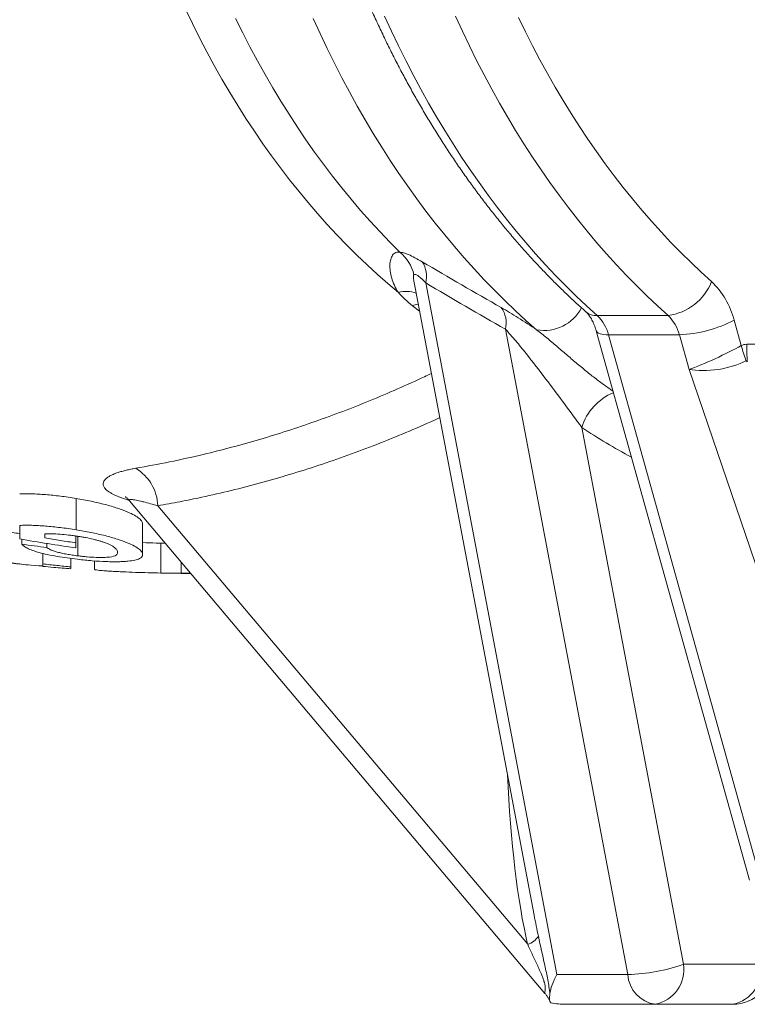
# Model space of a CAD drawing. Units: millimetres. Extents: x 567055 to 596304, y 319551 to 446097.
# Drawn here: x 574852 to 574889, y 379627 to 379677 of the extents above; entities that cross this region are included whole.
import ezdxf

# ---------------------------------------------------------------- set-up
doc = ezdxf.new("R2010")
doc.units = ezdxf.units.MM

msp = doc.modelspace()

# ---------------------------------------------------------------- linework, layer by layer
at = {"color": 7, "linetype": 'Continuous', "lineweight": 15}
for p, q in [((574860.898, 379676.332), (574860.553, 379677.049)), ((574863.052, 379676.586), (574863.405, 379675.873)), ((574867.264, 379675.826), (574866.922, 379676.577)), ((574870.481, 379676.696), (574870.823, 379675.949)), ((574874.358, 379675.949), (574874.017, 379676.696)), ((574877.15, 379676.634), (574877.498, 379675.92)), ((574861.252, 379675.625), (574860.898, 379676.332)), ((574870.823, 379675.949), (574871.174, 379675.212)), ((574874.71, 379675.212), (574874.358, 379675.949)), ((574861.616, 379674.927), (574861.252, 379675.625)), ((574863.405, 379675.873), (574863.767, 379675.169)), ((574867.615, 379675.084), (574867.264, 379675.826)), ((574877.498, 379675.92), (574877.856, 379675.215)), ((574863.767, 379675.169), (574864.139, 379674.475)), ((574867.976, 379674.351), (574867.615, 379675.084)), ((574871.174, 379675.212), (574871.535, 379674.484)), ((574875.07, 379674.484), (574874.71, 379675.212)), ((574877.856, 379675.215), (574878.223, 379674.519)), ((574861.989, 379674.24), (574861.616, 379674.927)), ((574864.139, 379674.475), (574864.52, 379673.791)), ((574871.535, 379674.484), (574871.905, 379673.765)), ((574875.44, 379673.765), (574875.07, 379674.484)), ((574878.223, 379674.519), (574878.6, 379673.834)), ((574862.371, 379673.562), (574861.989, 379674.24)), ((574868.346, 379673.628), (574867.976, 379674.351)), ((574862.762, 379672.895), (574862.371, 379673.562)), ((574864.52, 379673.791), (574864.91, 379673.118)), ((574868.725, 379672.915), (574868.346, 379673.628)), ((574871.905, 379673.765), (574872.285, 379673.057)), ((574875.82, 379673.057), (574875.44, 379673.765)), ((574878.6, 379673.834), (574878.985, 379673.159)), ((574864.91, 379673.118), (574865.309, 379672.455)), ((574872.285, 379673.057), (574872.673, 379672.358)), ((574876.209, 379672.358), (574875.82, 379673.057)), ((574878.985, 379673.159), (574879.38, 379672.494)), ((574863.162, 379672.238), (574862.762, 379672.895)), ((574869.114, 379672.212), (574868.725, 379672.915)), ((574863.57, 379671.593), (574863.162, 379672.238)), ((574865.309, 379672.455), (574865.718, 379671.803)), ((574869.512, 379671.519), (574869.114, 379672.212)), ((574872.673, 379672.358), (574873.071, 379671.67)), ((574876.607, 379671.67), (574876.209, 379672.358)), ((574879.38, 379672.494), (574879.783, 379671.839)), ((574863.988, 379670.958), (574863.57, 379671.593)), ((574865.718, 379671.803), (574866.134, 379671.163)), ((574873.071, 379671.67), (574873.478, 379670.992)), ((574877.014, 379670.992), (574876.607, 379671.67)), ((574879.783, 379671.839), (574880.195, 379671.196)), ((574866.134, 379671.163), (574866.56, 379670.533)), ((574869.919, 379670.836), (574869.512, 379671.519)), ((574880.195, 379671.196), (574880.616, 379670.564)), ((574864.413, 379670.335), (574863.988, 379670.958)), ((574870.335, 379670.165), (574869.919, 379670.836)), ((574873.478, 379670.992), (574873.894, 379670.325)), ((574877.429, 379670.325), (574877.014, 379670.992)), ((574880.616, 379670.564), (574881.044, 379669.943)), ((574864.847, 379669.723), (574864.413, 379670.335)), ((574866.56, 379670.533), (574866.994, 379669.915)), ((574870.759, 379669.504), (574870.335, 379670.165)), ((574873.894, 379670.325), (574874.318, 379669.669)), ((574877.853, 379669.669), (574877.429, 379670.325)), ((574865.289, 379669.123), (574864.847, 379669.723)), ((574866.994, 379669.915), (574867.436, 379669.31)), ((574874.318, 379669.669), (574874.751, 379669.024)), ((574878.286, 379669.024), (574877.853, 379669.669)), ((574881.044, 379669.943), (574881.481, 379669.334)), ((574865.739, 379668.535), (574865.289, 379669.123)), ((574867.436, 379669.31), (574867.886, 379668.716)), ((574871.192, 379668.854), (574870.759, 379669.504)), ((574881.481, 379669.334), (574881.926, 379668.736)), ((574867.886, 379668.716), (574868.344, 379668.134)), ((574871.633, 379668.216), (574871.192, 379668.854)), ((574874.751, 379669.024), (574875.192, 379668.391)), ((574878.727, 379668.391), (574878.286, 379669.024)), ((574881.926, 379668.736), (574882.379, 379668.15)), ((574866.197, 379667.959), (574865.739, 379668.535)), ((574868.344, 379668.134), (574868.81, 379667.565)), ((574872.083, 379667.589), (574871.633, 379668.216)), ((574875.192, 379668.391), (574875.641, 379667.769)), ((574879.177, 379667.769), (574878.727, 379668.391)), ((574882.379, 379668.15), (574882.84, 379667.577)), ((574866.663, 379667.395), (574866.197, 379667.959)), ((574875.641, 379667.769), (574876.099, 379667.16)), ((574879.634, 379667.16), (574879.177, 379667.769)), ((574867.136, 379666.844), (574866.663, 379667.395)), ((574868.81, 379667.565), (574869.283, 379667.008)), ((574872.541, 379666.975), (574872.083, 379667.589)), ((574876.099, 379667.16), (574876.564, 379666.562)), ((574880.1, 379666.562), (574879.634, 379667.16)), ((574882.84, 379667.577), (574883.308, 379667.016)), ((574867.616, 379666.306), (574867.136, 379666.844)), ((574869.283, 379667.008), (574869.764, 379666.465)), ((574873.006, 379666.372), (574872.541, 379666.975)), ((574883.308, 379667.016), (574883.784, 379666.467)), ((574868.103, 379665.781), (574867.616, 379666.306)), ((574869.764, 379666.465), (574870.252, 379665.934)), ((574873.48, 379665.781), (574873.006, 379666.372)), ((574876.564, 379666.562), (574877.037, 379665.976)), ((574880.573, 379665.976), (574880.1, 379666.562)), ((574883.784, 379666.467), (574884.267, 379665.932)), ((574868.598, 379665.269), (574868.103, 379665.781)), ((574870.252, 379665.934), (574870.747, 379665.417)), ((574873.96, 379665.203), (574873.48, 379665.781)), ((574877.037, 379665.976), (574877.518, 379665.404)), ((574881.053, 379665.404), (574880.573, 379665.976)), ((574884.267, 379665.932), (574884.757, 379665.409)), ((574869.099, 379664.77), (574868.598, 379665.269)), ((574870.747, 379665.417), (574871.25, 379664.913)), ((574874.449, 379664.638), (574873.96, 379665.203)), ((574877.518, 379665.404), (574878.006, 379664.843)), ((574881.541, 379664.843), (574881.053, 379665.404)), ((574884.757, 379665.409), (574885.253, 379664.9)), ((574869.606, 379664.285), (574869.099, 379664.77)), ((574878.006, 379664.843), (574878.501, 379664.296)), ((574882.037, 379664.296), (574881.541, 379664.843)), ((574885.253, 379664.9), (574885.757, 379664.403)), ((574870.12, 379663.813), (574869.606, 379664.285)), ((574874.945, 379664.085), (574874.449, 379664.638)), ((574878.501, 379664.296), (574879.004, 379663.762)), ((574882.539, 379663.762), (574882.037, 379664.296)), ((574885.757, 379664.403), (574886.267, 379663.921)), ((574870.641, 379663.356), (574870.12, 379663.813)), ((574875.448, 379663.545), (574874.945, 379664.085)), ((574879.004, 379663.762), (574879.513, 379663.241)), ((574883.049, 379663.241), (574882.539, 379663.762)), ((574886.267, 379663.921), (574886.783, 379663.452)), ((574871.167, 379662.912), (574870.641, 379663.356)), ((574871.955, 379663.407), (574877.936, 379631.84)), ((574872.529, 379663.393), (574879.07, 379628.874)), ((574875.957, 379663.019), (574875.448, 379663.545)), ((574879.513, 379663.241), (574880.029, 379662.733)), ((574883.565, 379662.733), (574883.049, 379663.241)), ((574876.474, 379662.506), (574875.957, 379663.019)), ((574880.029, 379662.733), (574880.552, 379662.239)), ((574884.087, 379662.239), (574883.565, 379662.733)), ((574876.997, 379662.006), (574876.474, 379662.506)), ((574880.552, 379662.239), (574881.081, 379661.759)), ((574884.616, 379661.759), (574884.087, 379662.239)), ((574877.527, 379661.521), (574876.997, 379662.006)), ((574881.081, 379661.759), (574884.616, 379661.759)), ((574878.062, 379661.049), (574877.527, 379661.521)), ((574887.909, 379661.532), (574888.264, 379660.258)), ((574882.605, 379628.874), (574876.504, 379661.075)), ((574881.033, 379660.996), (574888.671, 379633.589)), ((574885.179, 379660.799), (574881.644, 379660.799)), ((574881.644, 379660.799), (574889.281, 379633.392)), ((574885.661, 379659.071), (574885.179, 379660.799)), ((574888.536, 379660.329), (574919.662, 379660.329)), ((574894.406, 379633.392), (574885.661, 379659.071)), ((574880.31, 379656.177), (574885.385, 379629.392)), ((574855.098, 379651.07), (574855.098, 379652.634)), ((574857.759, 379652.521), (574878.476, 379627.937)), ((574859.174, 379652.267), (574877.614, 379630.386)), ((574858.419, 379649.83), (574858.419, 379651.356)), ((574852.393, 379650.353), (574852.393, 379650.596)), ((574855.094, 379650.418), (574855.094, 379650.76)), ((574855.188, 379649.769), (574855.188, 379650.747)), ((574853.64, 379650.187), (574853.64, 379650.386)), ((574853.438, 379649.367), (574853.438, 379649.89)), ((574854.841, 379649.22), (574854.841, 379649.64)), ((574856.01, 379649.103), (574856.01, 379649.518)), ((574860.335, 379648.905), (574860.335, 379649.465)), ((574885.385, 379629.392), (574889.25, 379629.392)), ((574879.07, 379628.874), (574882.605, 379628.874)), ((574883.971, 379627.392), (574879.536, 379627.392)), ((574887.836, 379627.392), (574883.971, 379627.392))]:
    msp.add_line(p, q, dxfattribs=at)
at = {"color": 8, "linetype": 'Continuous', "lineweight": 15}
for p, q in [((574871.869, 379662.249), (574872.226, 379661.977)), ((574881.034, 379660.991), (574881.033, 379660.996)), ((574881.057, 379660.947), (574881.034, 379660.991)), ((574881.096, 379660.909), (574881.057, 379660.947)), ((574881.151, 379660.876), (574881.096, 379660.909)), ((574881.222, 379660.849), (574881.151, 379660.876)), ((574881.307, 379660.827), (574881.222, 379660.849)), ((574881.406, 379660.812), (574881.307, 379660.827)), ((574881.519, 379660.802), (574881.406, 379660.812)), ((574881.644, 379660.799), (574881.519, 379660.802)), ((574859.321, 379648.913), (574859.321, 379650.403))]:
    msp.add_line(p, q, dxfattribs=at)
at = {"color": 7, "linetype": 'Continuous', "lineweight": 15}
for centre, radius, start, end in [((574869.968, 379663.344), 2.026, 12.8941, 50.7617), ((574871.227, 379663.72), 1.343, 345.9018, 32.3723), ((574884.232, 379664.484), 2.752, 278.0275, 337.9709), ((574884.032, 379660.548), 4, 14.2427, 46.5393), ((574875.21, 379661.388), 1.331, 346.3969, 35.4615), ((574879.711, 379660.311), 1.993, 14.1865, 46.5955), ((574883.247, 379660.311), 1.993, 14.1865, 46.5955), ((574884.911, 379667.244), 6.451, 272.38, 297.6921), ((574901.753, 379664.02), 14.004, 195.5838, 198.817), ((574902.654, 379660.328), 14.118, 179.9987, 183.538), ((574856.894, 379652.183), 2.282, 2.1111, 58.9028), ((574877.328, 379631.308), 0.966, 287.1755, 327.8336), ((574882.353, 379637.953), 9.082, 271.5894, 289.5042), ((574883.625, 379629.137), 1.779, 281.2134, 8.2578), ((574887.836, 379629.392), 2, 270, 0), ((574887.474, 379629.148), 1.792, 281.6285, 7.8427), ((574884.206, 379628.979), 1.605, 183.7516, 261.5707)]:
    msp.add_arc(centre, radius, start, end, dxfattribs=at)
at = {"color": 8, "linetype": 'Continuous', "lineweight": 15}
for centre, radius, start, end in [((574871.556, 379661.449), 1.513, 70.7269, 104.88), ((574872.432, 379660.76), 1.592, 99.8593, 110.7247), ((574878.429, 379663.139), 2.122, 260.0399, 331.9427), ((574881.049, 379662.602), 0.844, 229.809, 272.1605), ((574882.946, 379655.362), 2.759, 112.4592, 162.8171), ((574897.691, 379682.382), 31.445, 236.4444, 241.7119)]:
    msp.add_arc(centre, radius, start, end, dxfattribs=at)
at = {"color": 7, "linetype": 'Continuous', "lineweight": 15}
for centre, major_axis, ratio, start_param, end_param in [((574886.976, 379659.805), (1.84, 0.848), 0.084694, 3.877244, 5.448041), ((574926.614, 379522.644), (-38.228, 137.664), 0.061486, 6.266113, 6.298075), ((574886.976, 379659.805), (2.009, 0.292), 0.367029, 3.946159, 5.516956), ((574933.685, 379522.644), (-45.185, 136.861), 0.010264, 6.253193, 6.285155), ((574880.436, 379629.392), (1.596, 1.927), 0.334723, 2.10306, 2.66756), ((574879.536, 379629.392), (2.828, 0), 0.707107, 4.434632, 4.712389)]:
    msp.add_ellipse(centre, major_axis=major_axis, ratio=ratio, start_param=start_param, end_param=end_param, dxfattribs=at)
at = {"color": 8, "linetype": 'Continuous', "lineweight": 15}
for centre, major_axis, ratio, start_param, end_param in [((574879.35, 379642.584), (0, 15.455), 0.183013, 1.813748, 2.480399), ((574877.936, 379642.584), (-1.378, 14.937), 0.093885, 2.364862, 2.471737)]:
    msp.add_ellipse(centre, major_axis=major_axis, ratio=ratio, start_param=start_param, end_param=end_param, dxfattribs=at)
at = {"color": 7, "linetype": 'Continuous', "lineweight": 15}
for points, knots in [([(574880.505, 379742.827), (574880.413, 379742.745), (574880.151, 379742.51), (574879.723, 379742.114), (574879.223, 379741.633), (574878.729, 379741.14), (574878.242, 379740.635), (574877.761, 379740.118), (574877.286, 379739.589), (574876.819, 379739.049), (574876.359, 379738.497), (574875.905, 379737.934), (574875.459, 379737.36), (574875.021, 379736.776), (574874.59, 379736.18), (574874.166, 379735.575), (574873.751, 379734.959), (574873.343, 379734.333), (574872.943, 379733.697), (574872.552, 379733.052), (574872.169, 379732.397), (574871.794, 379731.733), (574871.428, 379731.06), (574871.071, 379730.378), (574870.722, 379729.687), (574870.382, 379728.988), (574870.051, 379728.281), (574869.729, 379727.566), (574869.416, 379726.844), (574869.113, 379726.114), (574868.818, 379725.376), (574868.533, 379724.632), (574868.258, 379723.881), (574867.992, 379723.123), (574867.736, 379722.359), (574867.489, 379721.589), (574867.253, 379720.813), (574867.026, 379720.032), (574866.809, 379719.245), (574866.602, 379718.453), (574866.405, 379717.656), (574866.218, 379716.855), (574866.041, 379716.049), (574865.874, 379715.239), (574865.718, 379714.425), (574865.572, 379713.607), (574865.436, 379712.786), (574865.311, 379711.962), (574865.195, 379711.135), (574865.091, 379710.305), (574864.997, 379709.473), (574864.913, 379708.638), (574864.84, 379707.802), (574864.777, 379706.964), (574864.725, 379706.125), (574864.683, 379705.285), (574864.652, 379704.444), (574864.632, 379703.602), (574864.622, 379702.76), (574864.622, 379701.917), (574864.634, 379701.075), (574864.655, 379700.233), (574864.688, 379699.392), (574864.731, 379698.552), (574864.784, 379697.713), (574864.848, 379696.875), (574864.923, 379696.039), (574865.008, 379695.205), (574865.104, 379694.373), (574865.21, 379693.544), (574865.326, 379692.717), (574865.453, 379691.893), (574865.59, 379691.073), (574865.737, 379690.256), (574865.895, 379689.442), (574866.063, 379688.632), (574866.241, 379687.827), (574866.429, 379687.026), (574866.628, 379686.23), (574866.836, 379685.438), (574867.054, 379684.652), (574867.282, 379683.871), (574867.521, 379683.096), (574867.768, 379682.326), (574868.026, 379681.563), (574868.293, 379680.806), (574868.57, 379680.056), (574868.856, 379679.312), (574869.151, 379678.575), (574869.456, 379677.846), (574869.77, 379677.124), (574870.094, 379676.41), (574870.426, 379675.704), (574870.767, 379675.006), (574871.117, 379674.316), (574871.476, 379673.635), (574871.843, 379672.963), (574872.219, 379672.3), (574872.604, 379671.646), (574872.996, 379671.002), (574873.397, 379670.367), (574873.806, 379669.742), (574874.223, 379669.127), (574874.648, 379668.522), (574875.08, 379667.928), (574875.52, 379667.344), (574875.968, 379666.771), (574876.422, 379666.21), (574876.884, 379665.659), (574877.353, 379665.12), (574877.829, 379664.592), (574878.311, 379664.076), (574878.8, 379663.572), (574879.296, 379663.08), (574879.798, 379662.6), (574880.202, 379662.228), (574880.439, 379662.017), (574880.505, 379661.957)], [0, 0, 0, 0, 0.00469, 0.013436, 0.022185, 0.030937, 0.039693, 0.048452, 0.057214, 0.065979, 0.074746, 0.083516, 0.092287, 0.101061, 0.109836, 0.118613, 0.127392, 0.136171, 0.144952, 0.153733, 0.162515, 0.171298, 0.180081, 0.188865, 0.197648, 0.206432, 0.215217, 0.224001, 0.232785, 0.241569, 0.250352, 0.259136, 0.267919, 0.276702, 0.285485, 0.294267, 0.303049, 0.311831, 0.320612, 0.329393, 0.338173, 0.346953, 0.355733, 0.364512, 0.373291, 0.38207, 0.390848, 0.399626, 0.408404, 0.417181, 0.425958, 0.434735, 0.443512, 0.452289, 0.461065, 0.469842, 0.478618, 0.487394, 0.49617, 0.504947, 0.513723, 0.522499, 0.531276, 0.540052, 0.548829, 0.557605, 0.566382, 0.57516, 0.583937, 0.592715, 0.601493, 0.610272, 0.61905, 0.627829, 0.636609, 0.645389, 0.654169, 0.66295, 0.671732, 0.680513, 0.689295, 0.698078, 0.706861, 0.715645, 0.724429, 0.733214, 0.741999, 0.750784, 0.75957, 0.768356, 0.777142, 0.785929, 0.794715, 0.803502, 0.812289, 0.821076, 0.829863, 0.83865, 0.847437, 0.856223, 0.865008, 0.873793, 0.882577, 0.89136, 0.900142, 0.908922, 0.917701, 0.926479, 0.935254, 0.944028, 0.952799, 0.961567, 0.970333, 0.979096, 0.987855, 0.996611, 1, 1, 1, 1]), ([(574871.25, 379664.913), (574871.17, 379664.93), (574871.099, 379664.925), (574870.975, 379664.876), (574870.923, 379664.832), (574870.839, 379664.717), (574870.807, 379664.646), (574870.761, 379664.482), (574870.748, 379664.39), (574870.737, 379664.09), (574870.767, 379663.865), (574870.905, 379663.393), (574871.012, 379663.15), (574871.167, 379662.912)], [0, 0, 0, 0, 0.125, 0.125, 0.25, 0.25, 0.375, 0.375, 0.5, 0.5, 0.75, 0.75, 1, 1, 1, 1]), ([(574872.361, 379664.439), (574872.233, 379664.515), (574872.11, 379664.584), (574871.881, 379664.705), (574871.775, 379664.757), (574871.583, 379664.84), (574871.497, 379664.871), (574871.353, 379664.909), (574871.295, 379664.916), (574871.25, 379664.913)], [0, 0, 0, 0, 0.25, 0.25, 0.5, 0.5, 0.75, 0.75, 1, 1, 1, 1]), ([(574871.943, 379663.796), (574871.963, 379663.813), (574871.992, 379663.818), (574872.072, 379663.793), (574872.121, 379663.765), (574872.282, 379663.646), (574872.406, 379663.525), (574872.529, 379663.393)], [0, 0, 0, 0, 0.25, 0.25, 0.5, 0.5, 1, 1, 1, 1]), ([(574878.062, 379661.049), (574877.755, 379661.253), (574877.445, 379661.455), (574876.851, 379661.832), (574876.565, 379662.006), (574876.295, 379662.16)], [0, 0, 0, 0, 0.5, 0.5, 1, 1, 1, 1]), ([(574880.505, 379661.957), (574880.513, 379661.95), (574880.538, 379661.927), (574880.583, 379661.881), (574880.641, 379661.813), (574880.701, 379661.733), (574880.761, 379661.642), (574880.82, 379661.539), (574880.877, 379661.425), (574880.931, 379661.3), (574880.98, 379661.169), (574881.013, 379661.065), (574881.03, 379661.007), (574881.033, 379660.996)], [0, 0, 0, 0, 0.051028, 0.15745, 0.261941, 0.365099, 0.467575, 0.569824, 0.672139, 0.774679, 0.877594, 0.975769, 1, 1, 1, 1]), ([(574876.504, 379661.075), (574876.679, 379660.894), (574876.85, 379660.698), (574877.193, 379660.291), (574877.364, 379660.08), (574877.864, 379659.451), (574878.191, 379659.024), (574878.829, 379658.182), (574879.139, 379657.767), (574879.745, 379656.95), (574880.037, 379656.554), (574880.31, 379656.177)], [0, 0, 0, 0, 0.125, 0.125, 0.25, 0.25, 0.5, 0.5, 0.75, 0.75, 1, 1, 1, 1]), ([(574855.098, 379652.634), (574854.967, 379652.655), (574854.837, 379652.676), (574854.577, 379652.715), (574854.448, 379652.732), (574854.063, 379652.78), (574853.816, 379652.805), (574853.457, 379652.833), (574853.34, 379652.842), (574853.107, 379652.856), (574852.994, 379652.861), (574852.774, 379652.868), (574852.669, 379652.87), (574852.469, 379652.868), (574852.378, 379652.863), (574852.289, 379652.857)], [0, 0, 0, 0, 0.125, 0.125, 0.25, 0.25, 0.5, 0.5, 0.625, 0.625, 0.75, 0.75, 0.875, 0.875, 1, 1, 1, 1]), ([(574858.419, 379651.356), (574858.418, 379651.376), (574858.416, 379651.397), (574858.403, 379651.441), (574858.392, 379651.463), (574858.35, 379651.532), (574858.31, 379651.58), (574858.188, 379651.682), (574858.108, 379651.736), (574857.905, 379651.85), (574857.788, 379651.908), (574857.576, 379651.998), (574857.501, 379652.029), (574857.336, 379652.09), (574857.25, 379652.121), (574856.974, 379652.211), (574856.77, 379652.271), (574856.324, 379652.388), (574856.089, 379652.442), (574855.725, 379652.519), (574855.601, 379652.543), (574855.35, 379652.59), (574855.224, 379652.612), (574855.098, 379652.634)], [0, 0, 0, 0, 0.0625, 0.0625, 0.125, 0.125, 0.25, 0.25, 0.375, 0.375, 0.5, 0.5, 0.5625, 0.5625, 0.625, 0.625, 0.75, 0.75, 0.875, 0.875, 0.9375, 0.9375, 1, 1, 1, 1]), ([(574857.546, 379652.719), (574857.546, 379652.719), (574857.544, 379652.72), (574857.553, 379652.715), (574857.572, 379652.702), (574857.604, 379652.677), (574857.645, 379652.642), (574857.697, 379652.591), (574857.736, 379652.551), (574857.757, 379652.524), (574857.758, 379652.523)], [0, 0, 0, 0, 0.014601, 0.174175, 0.334318, 0.479495, 0.644071, 0.814711, 0.993476, 1, 1, 1, 1]), ([(574852.289, 379650.883), (574852.165, 379650.9), (574851.786, 379650.951), (574851.154, 379651.087), (574850.649, 379651.234), (574850.396, 379651.307)], [0, 0, 0, 0, 0.196294, 0.597958, 1, 1, 1, 1]), ([(574852.289, 379651.285), (574852.378, 379651.291), (574852.47, 379651.296), (574852.669, 379651.297), (574852.773, 379651.296), (574852.991, 379651.289), (574853.102, 379651.285), (574853.335, 379651.271), (574853.454, 379651.263), (574853.815, 379651.235), (574854.062, 379651.211), (574854.443, 379651.166), (574854.572, 379651.149), (574854.835, 379651.111), (574854.966, 379651.091), (574855.098, 379651.07)], [0, 0, 0, 0, 0.125, 0.125, 0.25, 0.25, 0.375, 0.375, 0.5, 0.5, 0.75, 0.75, 0.875, 0.875, 1, 1, 1, 1]), ([(574855.098, 379651.07), (574855.223, 379651.049), (574855.349, 379651.028), (574855.597, 379650.983), (574855.719, 379650.96), (574856.083, 379650.886), (574856.323, 379650.833), (574856.654, 379650.749), (574856.761, 379650.72), (574856.965, 379650.662), (574857.065, 379650.633), (574857.343, 379650.544), (574857.503, 379650.485), (574857.786, 379650.368), (574857.904, 379650.311), (574858.105, 379650.202), (574858.185, 379650.15), (574858.309, 379650.049), (574858.35, 379650.002), (574858.392, 379649.935), (574858.403, 379649.913), (574858.416, 379649.87), (574858.418, 379649.85), (574858.419, 379649.83)], [0, 0, 0, 0, 0.0625, 0.0625, 0.125, 0.125, 0.25, 0.25, 0.3125, 0.3125, 0.375, 0.375, 0.5, 0.5, 0.625, 0.625, 0.75, 0.75, 0.875, 0.875, 0.9375, 0.9375, 1, 1, 1, 1]), ([(574855.177, 379650.748), (574855.102, 379650.759), (574855.027, 379650.771), (574854.877, 379650.79), (574854.803, 379650.799), (574854.582, 379650.824), (574854.439, 379650.836), (574854.163, 379650.857), (574854.028, 379650.864), (574853.77, 379650.873), (574853.652, 379650.872), (574853.536, 379650.871)], [0, 0, 0, 0, 0.125, 0.125, 0.25, 0.25, 0.5, 0.5, 0.75, 0.75, 1, 1, 1, 1]), ([(574856.572, 379650.415), (574856.529, 379650.431), (574856.486, 379650.446), (574856.395, 379650.478), (574856.346, 379650.493), (574856.244, 379650.524), (574856.192, 379650.539), (574856.08, 379650.569), (574856.02, 379650.584), (574855.838, 379650.628), (574855.711, 379650.655), (574855.514, 379650.692), (574855.448, 379650.704), (574855.313, 379650.727), (574855.245, 379650.738), (574855.177, 379650.748)], [0, 0, 0, 0, 0.125, 0.125, 0.25, 0.25, 0.375, 0.375, 0.5, 0.5, 0.75, 0.75, 0.875, 0.875, 1, 1, 1, 1]), ([(574857.172, 379649.942), (574857.169, 379649.974), (574857.164, 379650.008), (574857.126, 379650.079), (574857.096, 379650.117), (574857.008, 379650.196), (574856.947, 379650.237), (574856.83, 379650.302), (574856.786, 379650.324), (574856.687, 379650.369), (574856.629, 379650.392), (574856.572, 379650.415)], [0, 0, 0, 0, 0.25, 0.25, 0.5, 0.5, 0.75, 0.75, 0.875, 0.875, 1, 1, 1, 1]), ([(574858.419, 379650.43), (574858.641, 379650.422), (574859.017, 379650.408), (574859.394, 379650.401), (574859.547, 379650.399)], [0, 0, 0, 0, 0.591515, 1, 1, 1, 1]), ([(574855.172, 379649.599), (574854.998, 379649.619), (574854.824, 379649.641), (574854.482, 379649.689), (574854.314, 379649.715), (574853.983, 379649.772), (574853.823, 379649.803), (574853.527, 379649.867), (574853.387, 379649.901), (574853.136, 379649.97), (574853.025, 379650.005), (574852.83, 379650.076), (574852.748, 379650.112), (574852.608, 379650.182), (574852.55, 379650.217), (574852.457, 379650.285), (574852.424, 379650.319), (574852.393, 379650.353)], [0, 0, 0, 0, 0.125, 0.125, 0.25, 0.25, 0.375, 0.375, 0.5, 0.5, 0.625, 0.625, 0.75, 0.75, 0.875, 0.875, 1, 1, 1, 1]), ([(574853.64, 379650.187), (574853.662, 379650.169), (574853.687, 379650.15), (574853.749, 379650.113), (574853.785, 379650.094), (574853.873, 379650.055), (574853.92, 379650.036), (574854.032, 379649.997), (574854.093, 379649.978), (574854.231, 379649.94), (574854.307, 379649.921), (574854.464, 379649.886), (574854.549, 379649.869), (574854.726, 379649.836), (574854.816, 379649.821), (574855, 379649.794), (574855.094, 379649.781), (574855.188, 379649.769)], [0, 0, 0, 0, 0.125, 0.125, 0.25, 0.25, 0.375, 0.375, 0.5, 0.5, 0.625, 0.625, 0.75, 0.75, 0.875, 0.875, 1, 1, 1, 1]), ([(574855.188, 379649.769), (574855.267, 379649.76), (574855.345, 379649.751), (574855.5, 379649.734), (574855.577, 379649.727), (574855.806, 379649.708), (574855.956, 379649.698), (574856.231, 379649.688), (574856.36, 379649.687), (574856.587, 379649.692), (574856.687, 379649.699), (574856.937, 379649.729), (574857.035, 379649.763), (574857.121, 379649.824), (574857.142, 379649.845), (574857.168, 379649.891), (574857.17, 379649.916), (574857.172, 379649.942)], [0, 0, 0, 0, 0.0625, 0.0625, 0.125, 0.125, 0.25, 0.25, 0.375, 0.375, 0.5, 0.5, 0.75, 0.75, 0.875, 0.875, 1, 1, 1, 1]), ([(574851.31, 379649.474), (574851.466, 379649.455), (574851.934, 379649.397), (574852.403, 379649.349), (574852.716, 379649.317)], [0, 0, 0, 0, 0.332783, 1, 1, 1, 1]), ([(574858.419, 379649.83), (574858.418, 379649.81), (574858.416, 379649.792), (574858.405, 379649.755), (574858.395, 379649.738), (574858.357, 379649.688), (574858.32, 379649.657), (574858.205, 379649.601), (574858.129, 379649.576), (574857.934, 379649.533), (574857.817, 379649.516), (574857.613, 379649.496), (574857.542, 379649.49), (574857.382, 379649.481), (574857.297, 379649.478), (574857.118, 379649.474), (574857.022, 379649.474), (574856.822, 379649.476), (574856.714, 379649.479), (574856.385, 379649.492), (574856.152, 379649.506), (574855.787, 379649.536), (574855.665, 379649.547), (574855.419, 379649.571), (574855.296, 379649.585), (574855.172, 379649.599)], [0, 0, 0, 0, 0.0625, 0.0625, 0.125, 0.125, 0.25, 0.25, 0.375, 0.375, 0.5, 0.5, 0.5625, 0.5625, 0.625, 0.625, 0.6875, 0.6875, 0.75, 0.75, 0.875, 0.875, 0.9375, 0.9375, 1, 1, 1, 1]), ([(574853.438, 379649.247), (574853.438, 379649.246), (574853.438, 379649.246), (574853.438, 379649.264), (574853.438, 379649.302), (574853.438, 379649.345), (574853.438, 379649.367)], [0, 0, 0, 0, 0.151751, 0.424276, 0.696869, 1, 1, 1, 1]), ([(574853.438, 379649.246), (574853.621, 379649.229), (574854.088, 379649.184), (574854.555, 379649.148), (574854.841, 379649.126)], [0, 0, 0, 0, 0.390286, 1, 1, 1, 1]), ([(574854.841, 379649.22), (574854.841, 379649.187), (574854.841, 379649.132), (574854.841, 379649.132), (574854.841, 379649.131)], [0, 0, 0, 0, 0.581791, 1, 1, 1, 1]), ([(574856.01, 379649.103), (574856.011, 379649.099), (574856.013, 379649.094), (574856.027, 379649.086), (574856.038, 379649.082), (574856.083, 379649.07), (574856.133, 379649.062), (574856.242, 379649.049), (574856.283, 379649.044), (574856.379, 379649.036), (574856.433, 379649.031), (574856.549, 379649.022), (574856.612, 379649.017), (574856.751, 379649.008), (574856.824, 379649.004), (574856.982, 379648.994), (574857.065, 379648.99), (574857.245, 379648.98), (574857.341, 379648.975), (574857.637, 379648.962), (574857.844, 379648.954), (574858.264, 379648.939), (574858.475, 379648.932), (574858.897, 379648.921), (574859.109, 379648.917), (574859.321, 379648.913)], [0, 0, 0, 0, 0.0625, 0.0625, 0.125, 0.125, 0.25, 0.25, 0.3125, 0.3125, 0.375, 0.375, 0.4375, 0.4375, 0.5, 0.5, 0.5625, 0.5625, 0.625, 0.625, 0.75, 0.75, 0.875, 0.875, 1, 1, 1, 1]), ([(574859.321, 379648.913), (574859.49, 379648.91), (574859.66, 379648.908), (574859.997, 379648.905), (574860.166, 379648.904), (574860.335, 379648.904)], [0, 0, 0, 0, 0.5, 0.5, 1, 1, 1, 1]), ([(574860.335, 379648.886), (574860.335, 379648.886), (574860.335, 379648.879), (574860.335, 379648.893), (574860.335, 379648.905)], [0, 0, 0, 0, 0.090673, 1, 1, 1, 1]), ([(574860.335, 379648.905), (574860.362, 379648.905), (574860.521, 379648.901), (574860.68, 379648.901), (574860.81, 379648.9)], [0, 0, 0, 0, 0.174581, 1, 1, 1, 1]), ([(574860.335, 379648.886), (574860.468, 379648.884), (574860.632, 379648.881), (574860.795, 379648.881), (574860.826, 379648.881)], [0, 0, 0, 0, 0.812412, 1, 1, 1, 1]), ([(574878.146, 379630.794), (574878.249, 379630.308), (574878.361, 379629.825), (574878.521, 379629.099), (574878.572, 379628.855), (574878.661, 379628.376), (574878.696, 379628.139), (574878.721, 379627.921)], [0, 0, 0, 0, 0.5, 0.5, 0.75, 0.75, 1, 1, 1, 1]), ([(574878.475, 379627.936), (574878.48, 379627.932), (574878.518, 379627.89), (574878.579, 379627.803), (574878.655, 379627.679), (574878.702, 379627.585), (574878.721, 379627.536), (574878.723, 379627.53)], [0, 0, 0, 0, 0.037817, 0.349571, 0.654699, 0.955781, 1, 1, 1, 1]), ([(574878.721, 379627.921), (574878.709, 379627.817), (574878.695, 379627.732), (574878.701, 379627.58), (574878.721, 379627.516), (574878.761, 379627.469)], [0, 0, 0, 0, 0.5, 0.5, 1, 1, 1, 1])]:
    msp.add_open_spline(points, degree=3, knots=knots, dxfattribs=at)
for points in [[(574876.295, 379662.16), (574874.981, 379662.908), (574873.67, 379663.667), (574872.361, 379664.439)], [(574872.529, 379663.393), (574873.852, 379662.606), (574875.177, 379661.835), (574876.504, 379661.075)], [(574871.167, 379662.912), (574871.37, 379662.677), (574871.601, 379662.455), (574871.869, 379662.249)], [(574852.289, 379650.614), (574852.289, 379650.714), (574852.289, 379650.925), (574852.289, 379651.161), (574852.289, 379651.285)], [(574855.094, 379650.17), (574854.626, 379650.234), (574853.689, 379650.373), (574852.755, 379650.53), (574852.289, 379650.614)], [(574853.536, 379650.871), (574853.536, 379650.835), (574853.536, 379650.765), (574853.536, 379650.696), (574853.536, 379650.662)], [(574853.536, 379650.662), (574853.795, 379650.619), (574854.315, 379650.534), (574854.834, 379650.456), (574855.094, 379650.418)], [(574855.094, 379650.418), (574855.094, 379650.374), (574855.094, 379650.289), (574855.094, 379650.209), (574855.094, 379650.17)], [(574852.393, 379650.353), (574852.808, 379650.294), (574853.224, 379650.239), (574853.64, 379650.187)], [(574850.396, 379649.784), (574851.405, 379649.479), (574852.419, 379649.306), (574853.438, 379649.264)], [(574853.438, 379649.367), (574853.672, 379649.34), (574854.14, 379649.289), (574854.607, 379649.242), (574854.841, 379649.22)]]:
    msp.add_open_spline(points, degree=3, dxfattribs=at)
at = {"color": 8, "linetype": 'Continuous', "lineweight": 15}
for points, knots in [([(574871.956, 379663.407), (574871.949, 379663.445), (574871.931, 379663.539), (574871.92, 379663.647), (574871.92, 379663.728), (574871.927, 379663.773), (574871.938, 379663.789), (574871.943, 379663.796)], [0, 0, 0, 0, 0.227327, 0.571746, 0.723111, 0.877038, 1, 1, 1, 1]), ([(574881.872, 379657.985), (574881.824, 379658.017), (574881.7, 379658.1), (574881.419, 379658.3), (574881.02, 379658.597), (574880.528, 379658.988), (574880.036, 379659.396), (574879.547, 379659.812), (574879.061, 379660.228), (574878.57, 379660.648), (574878.231, 379660.915), (574878.062, 379661.049)], [0, 0, 0, 0, 0.041386, 0.105508, 0.234794, 0.366624, 0.499036, 0.623995, 0.749159, 0.874551, 1, 1, 1, 1]), ([(574872.814, 379658.875), (574872.7, 379658.82), (574872.139, 379658.547), (574871.123, 379658.092), (574869.765, 379657.513), (574868.399, 379656.974), (574867.023, 379656.47), (574865.639, 379656.003), (574864.246, 379655.572), (574862.847, 379655.179), (574861.352, 379654.802), (574859.761, 379654.445), (574858.635, 379654.24), (574858.072, 379654.137)], [0, 0, 0, 0, 0.023849, 0.117398, 0.210947, 0.304635, 0.398322, 0.492427, 0.586532, 0.680776, 0.77502, 0.887481, 1, 1, 1, 1]), ([(574859.174, 379652.267), (574859.541, 379652.333), (574860.274, 379652.465), (574861.494, 379652.717), (574862.834, 379653.024), (574864.292, 379653.401), (574865.747, 379653.82), (574867.2, 379654.28), (574868.649, 379654.781), (574870.095, 379655.324), (574871.535, 379655.913), (574872.582, 379656.363), (574873.145, 379656.628), (574873.232, 379656.669)], [0, 0, 0, 0, 0.076891, 0.153782, 0.256521, 0.35927, 0.462009, 0.565478, 0.668957, 0.772426, 0.87664, 0.980863, 1, 1, 1, 1]), ([(574858.072, 379654.137), (574857.991, 379654.122), (574857.829, 379654.093), (574857.601, 379654.043), (574857.386, 379653.987), (574857.181, 379653.925), (574856.991, 379653.855), (574856.818, 379653.776), (574856.672, 379653.69), (574856.571, 379653.607), (574856.508, 379653.533), (574856.47, 379653.468), (574856.45, 379653.4), (574856.447, 379653.331), (574856.463, 379653.263), (574856.495, 379653.194), (574856.547, 379653.123), (574856.619, 379653.051), (574856.711, 379652.978), (574856.824, 379652.905), (574856.959, 379652.832), (574857.112, 379652.761), (574857.279, 379652.693), (574857.46, 379652.629), (574857.614, 379652.579), (574857.712, 379652.552), (574857.739, 379652.544)], [0, 0, 0, 0, 0.052344, 0.104685, 0.15763, 0.210571, 0.267972, 0.325364, 0.384186, 0.442993, 0.479534, 0.516072, 0.5533, 0.590525, 0.624881, 0.659233, 0.694473, 0.72971, 0.765774, 0.801836, 0.839125, 0.876416, 0.912392, 0.948372, 0.985341, 1, 1, 1, 1]), ([(574857.76, 379652.522), (574857.757, 379652.526), (574857.738, 379652.543), (574857.74, 379652.558), (574857.755, 379652.577), (574857.807, 379652.586), (574857.906, 379652.58), (574858.027, 379652.562), (574858.16, 379652.536), (574858.308, 379652.502), (574858.519, 379652.451), (574858.803, 379652.375), (574859.05, 379652.303), (574859.174, 379652.267)], [0, 0, 0, 0, 0.01498, 0.078756, 0.115217, 0.211253, 0.309697, 0.395615, 0.482103, 0.569877, 0.65794, 0.828436, 1, 1, 1, 1]), ([(574878.477, 379627.938), (574878.476, 379627.939), (574878.462, 379627.944), (574878.468, 379627.97), (574878.477, 379628.017), (574878.486, 379628.064), (574878.493, 379628.119), (574878.495, 379628.18), (574878.491, 379628.253), (574878.48, 379628.334), (574878.46, 379628.427), (574878.424, 379628.556), (574878.367, 379628.717), (574878.282, 379628.929), (574878.176, 379629.172), (574878.009, 379629.536), (574877.819, 379629.94), (574877.675, 379630.251), (574877.614, 379630.386)], [0, 0, 0, 0, 0.009514, 0.103595, 0.151825, 0.199986, 0.230509, 0.261616, 0.295067, 0.319558, 0.345012, 0.382948, 0.437498, 0.493346, 0.58461, 0.675963, 0.860349, 1, 1, 1, 1])]:
    msp.add_open_spline(points, degree=3, knots=knots, dxfattribs=at)

doc.saveas('drawing.dxf')
